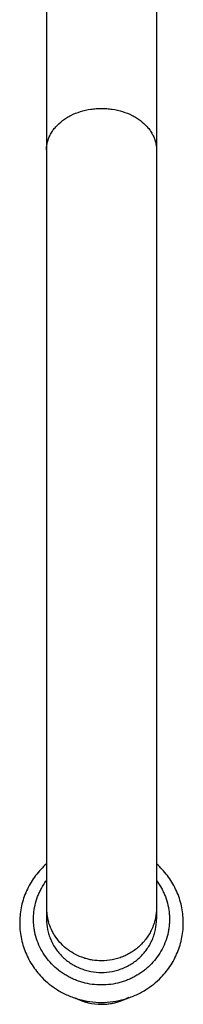
# Model space of a CAD drawing. Units: inches. Extents: x -1 to 23.1, y 0.8 to 14.2.
# Drawn here: x 3.6 to 4.7, y 0.8 to 7.5 of the extents above; entities that cross this region are included whole.
import ezdxf

# ---------------------------------------------------------------- set-up
doc = ezdxf.new("R2010")
doc.units = ezdxf.units.IN
doc.header["$LTSCALE"] = 1.21
doc.header["$MEASUREMENT"] = 0
doc.layers.get('0').update_dxf_attribs({"linetype": 'CONTINUOUS'})

msp = doc.modelspace()

# ---------------------------------------------------------------- linework, layer by layer
at = {"color": 7, "linetype": 'CONTINUOUS'}
for p, q in [((3.7649, 11.0969), (3.7649, 1.3638)), ((4.5149, 11.0969), (4.5149, 1.3638))]:
    msp.add_line(p, q, dxfattribs=at)
at = {"color": 9, "linetype": 'CONTINUOUS'}
for centre, radius, start, end in [((4.1158, 1.4427), 0.3509, 180.01565, 195.50352), ((4.1384, 1.1675), 0.3825, 243.05149, 252.74679), ((4.1388, 1.1687), 0.3837, 252.73439, 256.57847), ((4.14, 1.1738), 0.389, 256.58826, 269.98402)]:
    msp.add_arc(centre, radius, start, end, dxfattribs=at)
at = {"color": 7, "linetype": 'CONTINUOUS'}
for centre, radius, start, end in [((4.1316, 1.3536), 0.5538, 224.01858, 238.31952), ((4.1482, 1.3536), 0.5538, 301.67831, 315.97518), ((4.1396, 1.1699), 0.3852, 242.65349, 270.03999), ((4.1402, 1.1699), 0.3852, 269.96002, 297.34226)]:
    msp.add_arc(centre, radius, start, end, dxfattribs=at)
at = {"color": 9, "linetype": 'CONTINUOUS'}
for points, knots in [([(3.7649, 6.5967), (3.7649, 6.6059), (3.7661, 6.6245), (3.7716, 6.652), (3.7806, 6.6789), (3.793, 6.7051), (3.8089, 6.7302), (3.8345, 6.7623), (3.8661, 6.7908), (3.902, 6.8152), (3.9418, 6.8374), (3.9966, 6.8592), (4.0549, 6.8724), (4.1032, 6.8778), (4.1276, 6.8787), (4.1399, 6.8787)], [0, 0, 0, 0, 0.053457, 0.107305, 0.161908, 0.217597, 0.274629, 0.333207, 0.455273, 0.518958, 0.584272, 0.719083, 0.858385, 0.929114, 1, 1, 1, 1]), ([(4.1399, 6.8787), (4.1521, 6.8787), (4.1766, 6.8778), (4.2249, 6.8724), (4.2832, 6.8592), (4.3379, 6.8374), (4.3778, 6.8152), (4.4137, 6.7908), (4.4452, 6.7623), (4.4709, 6.7302), (4.4867, 6.7051), (4.4992, 6.6789), (4.5082, 6.652), (4.5137, 6.6245), (4.5149, 6.6059), (4.5149, 6.5967)], [0, 0, 0, 0, 0.070886, 0.141615, 0.280917, 0.415728, 0.481042, 0.544727, 0.666793, 0.725371, 0.782403, 0.838092, 0.892695, 0.946543, 1, 1, 1, 1]), ([(4.1399, 0.9161), (4.1187, 0.9161), (4.0763, 0.9189), (4.0243, 0.9293), (3.9839, 0.9418), (3.9543, 0.9531), (3.9256, 0.9664), (3.8979, 0.9815), (3.8714, 0.9984), (3.8377, 1.0232), (3.799, 1.0583), (3.759, 1.1062), (3.7261, 1.159), (3.701, 1.2156), (3.6869, 1.2651), (3.68, 1.3055), (3.6769, 1.3361), (3.676, 1.3669), (3.6778, 1.4078), (3.6854, 1.4586), (3.7002, 1.5079), (3.7161, 1.5459), (3.7346, 1.5827), (3.7515, 1.6089), (3.7638, 1.6255)], [0, 0, 0, 0, 0.063758, 0.127521, 0.159349, 0.191121, 0.222836, 0.254494, 0.28609, 0.317617, 0.38041, 0.442903, 0.505118, 0.567089, 0.628875, 0.659737, 0.69058, 0.721415, 0.75225, 0.813925, 0.875725, 0.906713, 0.937758, 1, 1, 1, 1]), ([(4.5157, 1.6258), (4.5281, 1.6092), (4.5449, 1.5831), (4.5635, 1.5462), (4.5795, 1.5083), (4.5943, 1.459), (4.602, 1.4081), (4.6037, 1.3672), (4.6029, 1.3364), (4.5999, 1.3058), (4.5929, 1.2654), (4.5789, 1.2158), (4.5538, 1.1592), (4.5209, 1.1064), (4.4876, 1.0664), (4.4577, 1.0374), (4.4338, 1.0171), (4.4085, 0.9985), (4.3819, 0.9815), (4.3542, 0.9664), (4.3255, 0.9531), (4.2959, 0.9418), (4.2555, 0.9293), (4.2035, 0.9189), (4.1611, 0.9161), (4.1399, 0.9161)], [0, 0, 0, 0, 0.062239, 0.093283, 0.12427, 0.186068, 0.247741, 0.278575, 0.309407, 0.340248, 0.371109, 0.43289, 0.494858, 0.557069, 0.61956, 0.650937, 0.682389, 0.713916, 0.745511, 0.777169, 0.808884, 0.840656, 0.872483, 0.936245, 1, 1, 1, 1]), ([(4.5149, 1.4427), (4.5149, 1.419), (4.5112, 1.3833), (4.4993, 1.3374), (4.4869, 1.3038), (4.4711, 1.2716), (4.4522, 1.2411), (4.4302, 1.2125), (4.3972, 1.1773), (4.3589, 1.147), (4.3169, 1.1227), (4.2836, 1.1075), (4.2489, 1.0955), (4.2012, 1.084), (4.1644, 1.0805), (4.1399, 1.0805)], [0, 0, 0, 0, 0.122775, 0.184344, 0.246034, 0.307875, 0.369894, 0.432112, 0.494539, 0.619881, 0.682912, 0.746115, 0.809487, 0.873019, 1, 1, 1, 1]), ([(4.1399, 1.0805), (4.1195, 1.0805), (4.0888, 1.0829), (4.0487, 1.0909), (4.0095, 1.1021), (3.9624, 1.1218), (3.9107, 1.154), (3.8651, 1.1938), (3.8331, 1.2327), (3.8118, 1.2665), (3.7934, 1.3018), (3.783, 1.3299), (3.7777, 1.3489)], [0, 0, 0, 0, 0.126607, 0.189988, 0.253257, 0.379277, 0.504721, 0.629505, 0.753583, 0.815422, 0.877111, 1, 1, 1, 1]), ([(4.1399, 0.7848), (4.1562, 0.7848), (4.189, 0.7869), (4.2373, 0.7962), (4.2839, 0.8115), (4.3134, 0.8255), (4.3276, 0.8335)], [0, 0, 0, 0, 0.250459, 0.501079, 0.750985, 1, 1, 1, 1])]:
    msp.add_open_spline(points, degree=3, knots=knots, dxfattribs=at)
at = {"color": 7, "linetype": 'CONTINUOUS'}
for points, knots in [([(3.7643, 1.7398), (3.7373, 1.7158), (3.6878, 1.6625), (3.6406, 1.5851), (3.6128, 1.5187), (3.5972, 1.4671), (3.5868, 1.4143), (3.5819, 1.3607), (3.5825, 1.3069), (3.5905, 1.2356), (3.6095, 1.1659), (3.6387, 1.1002), (3.6655, 1.0532), (3.6969, 1.009), (3.7208, 0.9818), (3.7333, 0.9688)], [0, 0, 0, 0, 0.125682, 0.250806, 0.31327, 0.375644, 0.437952, 0.500219, 0.562476, 0.624749, 0.7493, 0.811788, 0.874391, 0.937124, 1, 1, 1, 1]), ([(4.5464, 0.9687), (4.559, 0.9817), (4.5828, 1.009), (4.6143, 1.0531), (4.6411, 1.1001), (4.6702, 1.1658), (4.6892, 1.2356), (4.6973, 1.3069), (4.6979, 1.3607), (4.693, 1.4143), (4.6826, 1.4671), (4.6669, 1.5187), (4.6461, 1.5685), (4.6203, 1.6161), (4.5796, 1.6758), (4.5425, 1.7159), (4.5154, 1.7398)], [0, 0, 0, 0, 0.062865, 0.125588, 0.188181, 0.250658, 0.375188, 0.437451, 0.499699, 0.561956, 0.624254, 0.686619, 0.749074, 0.811642, 0.874337, 1, 1, 1, 1]), ([(3.7649, 1.3638), (3.7649, 1.3401), (3.7685, 1.3044), (3.7805, 1.2584), (3.7929, 1.2249), (3.8087, 1.1927), (3.834, 1.1519), (3.8732, 1.1058), (3.9208, 1.0681), (3.9629, 1.0438), (3.9962, 1.0286), (4.0309, 1.0166), (4.0785, 1.0051), (4.1154, 1.0015), (4.1399, 1.0015)], [0, 0, 0, 0, 0.122787, 0.184363, 0.24606, 0.307909, 0.369935, 0.494445, 0.619809, 0.682852, 0.746069, 0.809454, 0.872999, 1, 1, 1, 1]), ([(4.1399, 1.0015), (4.1644, 1.0015), (4.2012, 1.0051), (4.2489, 1.0166), (4.2836, 1.0286), (4.3169, 1.0438), (4.3589, 1.0681), (4.3972, 1.0984), (4.4302, 1.1336), (4.4522, 1.1622), (4.4711, 1.1927), (4.4869, 1.2249), (4.4993, 1.2584), (4.5112, 1.3044), (4.5149, 1.3401), (4.5149, 1.3638)], [0, 0, 0, 0, 0.126984, 0.190518, 0.253892, 0.317097, 0.380129, 0.505471, 0.567896, 0.630112, 0.692128, 0.75397, 0.815659, 0.877228, 1, 1, 1, 1]), ([(3.8407, 0.8823), (3.8518, 0.8754), (3.8746, 0.8625), (3.91, 0.8454), (3.9465, 0.8309), (3.9965, 0.8148), (4.061, 0.8014), (4.1136, 0.7977), (4.1399, 0.7977)], [0, 0, 0, 0, 0.124568, 0.249294, 0.374182, 0.499237, 0.749659, 1, 1, 1, 1]), ([(4.1399, 0.7977), (4.1661, 0.7977), (4.2187, 0.8014), (4.2832, 0.8148), (4.3332, 0.8309), (4.3698, 0.8454), (4.4052, 0.8625), (4.4279, 0.8754), (4.439, 0.8823)], [0, 0, 0, 0, 0.250342, 0.500764, 0.625819, 0.750707, 0.875433, 1, 1, 1, 1])]:
    msp.add_open_spline(points, degree=3, knots=knots, dxfattribs=at)

doc.saveas('drawing.dxf')
